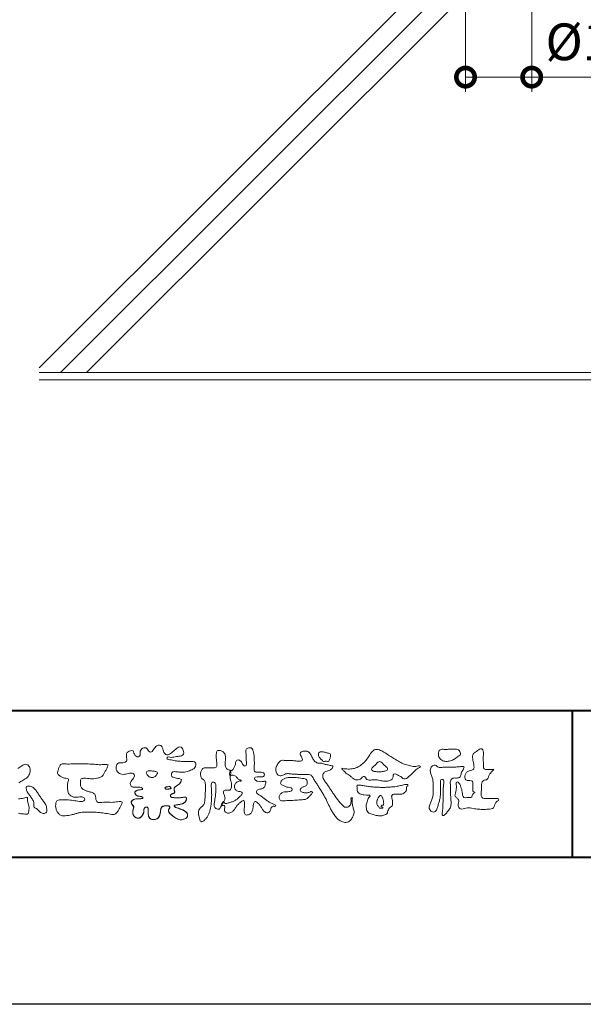
# Model space of a CAD drawing. Units: millimetres. Extents: x 0 to 1680, y 0 to 1188.
# Drawn here: x 232 to 385, y 0 to 268 of the extents above; entities that cross this region are included whole.
import ezdxf

# ---------------------------------------------------------------- set-up
doc = ezdxf.new("R2010")
doc.units = ezdxf.units.MM
for name, color, linetype, lineweight in [('AM_0', 7, 'Continuous', 18), ('AM_1', 14, 'Continuous', 40), ('AM_2', 40, 'Continuous', 9), ('AM_5', 3, 'Continuous', 9)]:
    doc.layers.add(name, color=color, linetype=linetype, lineweight=lineweight)
doc.layers.add('AM_VIEWS', color=1, linetype='Continuous', lineweight=25, plot=False)
doc.styles.add('ゴシック', font='txt')
doc.dimstyles.new('VF$0', dxfattribs={"dimtxt": 10, "dimasz": 10, "dimexe": 4, "dimexo": 4, "dimgap": 2.5, "dimtad": 3, "dimdsep": 46, "dimtxsty": 'ゴシック', "dimblk": 'DOTSMALL', "dimcen": 0, "dimclrd": 256, "dimclre": 256, "dimclrt": 2, "dimadec": 0, "dimazin": 2, "dimtp": 0.1, "dimtm": 0.1, "dimtfac": 0.71, "dimtmove": 0, "dimatfit": 3, "dimldrblk": 'OPEN30', "dimfxl": 1, "dimtfill": 1, "dimtfillclr": 256, "dimlwd": -1, "dimlwe": -1, "dimarcsym": 0})

# ---------------------------------------------------------------- blocks, each defined once
blk = doc.blocks.new('VFロゴ')
at = {"layer": 'AM_0'}
for points in [[(53.423, -4.707, 0.092728), (53.261, -4.64, -0.016603), (53.087, -4.611, 0.002844), (52.916, -4.568, -0.196582), (52.765, -4.488, -0.180813), (52.743, -4.317, -0.236572), (52.837, -4.176, -0.124772), (53.011, -4.167, 0.000461), (53.186, -4.187, 0.012311), (53.362, -4.202, 0.026894), (53.538, -4.204, 0.03998), (53.712, -4.182, 0.032309), (53.882, -4.134, 0.021334), (54.045, -4.069, 0.01661), (54.203, -3.992, 0.103708), (54.34, -3.884, 0.137148), (54.404, -3.722, 0.18349), (54.368, -3.554, 0.177726), (54.214, -3.479, 0.039559), (54.039, -3.464, 0.015593), (53.862, -3.469, -0.011496), (53.687, -3.474, -0.011791), (53.511, -3.472, -0.010881), (53.335, -3.461, -0.01034), (53.16, -3.442, -0.011057), (52.986, -3.417, -0.010402), (52.813, -3.383, 0.022921), (52.64, -3.354, -0.065687), (52.467, -3.325, -0.556149), (52.47, -3.179, -0.192387), (52.64, -3.181, 0.084652), (52.816, -3.188, 0.026187), (52.989, -3.153, -0.037499), (53.163, -3.126, 0.029256), (53.336, -3.103, 0.100052), (53.498, -3.036, 0.259151), (53.575, -2.886, 0.090315), (53.539, -2.714, 0.069105), (53.458, -2.558, 0.283357), (53.31, -2.481, 0.112674), (53.148, -2.548, 0.028725), (53.007, -2.654, 0.005709), (52.872, -2.767, -0.007804), (52.738, -2.881, -0.025237), (52.596, -2.985, -0.212028), (52.43, -3.023, -0.144339), (52.282, -2.931, -0.097357), (52.195, -2.78, -0.025446), (52.146, -2.611, 0.099386), (52.076, -2.45, 0.190736), (51.927, -2.367, 0.162159), (51.757, -2.401, 0.087083), (51.622, -2.512, 0.046503), (51.52, -2.655, -0.057005), (51.417, -2.798, -0.387598), (51.257, -2.812, -0.130311), (51.135, -2.688, 0.180797), (51.028, -2.554, 0.156949), (50.856, -2.542, 0.136578), (50.702, -2.623, 0.162761), (50.618, -2.775, 0.037835), (50.621, -2.95, -0.198012), (50.561, -3.111, -0.323533), (50.405, -3.164, -0.09938), (50.269, -3.054, -0.107062), (50.186, -2.9, 0.119839), (50.133, -2.737, 0.11859), (49.959, -2.742, 0.093519), (49.796, -2.808, 0.176201), (49.69, -2.944, 0.094502), (49.674, -3.118, 0.036614), (49.702, -3.292, -0.276188), (49.673, -3.457, -0.138036), (49.52, -3.54, -0.068455), (49.345, -3.553, 0.105466), (49.171, -3.575, 0.131064), (49.035, -3.683, 0.135952), (48.97, -3.845, 0.105784), (48.989, -4.019, 0.086762), (49.07, -4.174, 0.106175), (49.203, -4.289, 0.091459), (49.369, -4.341, 0.056625), (49.545, -4.343, 0.033631), (49.718, -4.314, -0.002812), (49.89, -4.271, -0.10033), (50.065, -4.261, -0.218048), (50.204, -4.36, -0.267703), (50.199, -4.528, -0.046505), (50.104, -4.677, 0.021089), (50.001, -4.819, 0.101152), (49.934, -4.981, 0.233749), (49.991, -5.141, 0.17231), (50.146, -5.216, 0.050172), (50.322, -5.219, -0.013879), (50.498, -5.21, -0.098162), (50.671, -5.236, -0.166391), (50.792, -5.359)], [(56.742, -4.083, 0.037474), (56.696, -4.297, 0.401635), (56.74, -4.468, -0.293456), (56.939, -4.405, -0.120874), (57.132, -4.505, -0.038372), (57.279, -4.666, 0.14809), (57.483, -4.735, -0.920072), (57.384, -4.8, 0.080888), (57.182, -4.882, 0.137603), (57.048, -5.051, 0.176514), (57.029, -5.264, 0.160451), (57.152, -5.44, 0.129297), (57.352, -5.522, -0.100692), (57.561, -5.571, -0.239116), (57.484, -5.761, -0.030294), (57.333, -5.92, -0.032187), (57.166, -6.061, -0.051815), (56.978, -6.171, -0.031186), (56.773, -6.246, -0.00611), (56.563, -6.307, -0.206905), (56.352, -6.306, 0.928726), (56.235, -6.231, 0.067289), (56.131, -6.422, 0.769484), (56.265, -6.444, -0.51298), (56.36, -6.606, 0.091924), (56.354, -6.823, 0.240439), (56.504, -6.972, 0.148806), (56.719, -6.973, 0.121193), (56.909, -6.867, 0.055068), (57.049, -6.7, -0.001798), (57.173, -6.52, -0.037825), (57.312, -6.351, -0.044854), (57.477, -6.209, -0.193755), (57.673, -6.131, -0.156134), (57.708, -6.34, -0.034839), (57.701, -6.558, 0.02162), (57.685, -6.776, 0.073962), (57.709, -6.993, 0.381071), (57.864, -7.12, 0.135491), (58.069, -7.051, 0.129122), (58.215, -6.891, 0.083356), (58.281, -6.683, 0.007099), (58.304, -6.465, -0.088426), (58.365, -6.256, -0.712367), (58.536, -6.236, -0.038938), (58.695, -6.387, -0.040107), (58.826, -6.561, -0.010914), (58.938, -6.748, 0.117109), (59.084, -6.908, 0.187202), (59.292, -6.957, 0.293834), (59.452, -6.825, -0.021675), (59.531, -6.622, -0.403331), (59.705, -6.523, 0.726374), (59.832, -6.447, -0.014866), (59.629, -6.363, -0.024715), (59.434, -6.263, -0.023325), (59.25, -6.144, -0.010702), (59.075, -6.013, 0.00938), (58.901, -5.881, 0.016139), (58.719, -5.76, -0.077244), (58.548, -5.625, -0.314067), (58.572, -5.422, -0.132904), (58.774, -5.35, 0.088722), (58.981, -5.28, 0.23638), (59.106, -5.11, -0.05021), (59.168, -4.9, 0.762038), (59.028, -4.832, -0.044551), (58.809, -4.848, -0.059417), (58.595, -4.816, -0.20386), (58.415, -4.702, -0.658521), (58.464, -4.534, -0.037257), (58.682, -4.519, -0.030418), (58.901, -4.509, 0.472324), (59.056, -4.393, 0.426825), (58.958, -4.222, 0.051123), (58.741, -4.205, -0.001514), (58.522, -4.21, -0.327616), (58.369, -4.075, -0.095883), (58.368, -3.857, 0.018441), (58.378, -3.639, 0.008621), (58.376, -3.42, 0.009481), (58.368, -3.203, 0.022234), (58.346, -2.985, 0.033889), (58.299, -2.773, 0.126882), (58.205, -2.578, 0.211291), (57.996, -2.543, 0.207726), (57.816, -2.656, 0.171836), (57.798, -2.87, -0.040282), (57.827, -3.086, -0.011665), (57.83, -3.305, 0.015617), (57.837, -3.523, -0.079914), (57.829, -3.741, -0.493587), (57.646, -3.73, -0.121791), (57.522, -3.551, 0.175659), (57.379, -3.392, 0.284126), (57.172, -3.407, 0.21135), (57.104, -3.607, -0.065181), (57.036, -3.814, -0.028479), (56.935, -4.007, -0.360137), (56.747, -4.084)], [(74.677, -3.992, -0.06478), (74.553, -4.137, 0.06221), (74.429, -4.281, 0.034484), (74.336, -4.447, -0.00303), (74.253, -4.619, -0.321468), (74.11, -4.728, 0.164197), (73.932, -4.784, 0.130443), (73.852, -4.955, 0.049694), (73.829, -5.145, -0.003133), (73.825, -5.336, -0.001025), (73.816, -5.527, 0.0156), (73.812, -5.717, 0.120913), (73.843, -5.903, 0.193211), (74.01, -5.985, 0.023345), (74.2, -5.993, 0.003461), (74.391, -5.994, 0.002713), (74.581, -5.993, 0.001291), (74.771, -5.991, -0.051822), (74.962, -6.001, -0.699158), (74.939, -6.14, 0.015956), (74.804, -6.275, 0.128892), (74.719, -6.443, -0.094373), (74.65, -6.62, -0.178211), (74.482, -6.7, -0.018301), (74.292, -6.721, -0.012547), (74.101, -6.732, -0.009952), (73.91, -6.734, -0.011504), (73.719, -6.728, -0.013594), (73.53, -6.712, -0.015596), (73.341, -6.685), (73.153, -6.651, 0.030185), (72.964, -6.628, 0.067696), (72.774, -6.641, 0.001796), (72.59, -6.694, -0.144235), (72.402, -6.692, -0.19655), (72.271, -6.56, -0.149552), (72.247, -6.373, 0.007615), (72.285, -6.186, 0.26394), (72.216, -6.017, -0.013958), (72.076, -5.887, -0.287197), (72.03, -5.711, 0.006403), (72.078, -5.526, 0.026377), (72.113, -5.338, 0.041492), (72.123, -5.148, -0.01255), (72.107, -4.958, -0.608847), (72.234, -4.872, -0.096312), (72.346, -5.025, -0.032319), (72.426, -5.2, -0.037445), (72.48, -5.383, -0.014902), (72.512, -5.571, 0.01536), (72.546, -5.758, 0.219747), (72.636, -5.919, 0.124452), (72.823, -5.931, -0.038199), (73.013, -5.922, 0.373458), (73.175, -5.872, -0.201335), (73.234, -5.696, -0.028223), (73.388, -5.583, -0.010905), (73.244, -5.492, -0.082913), (73.239, -5.303, 0.012324), (73.235, -5.112, -0.046066), (73.245, -4.922, 0.419631), (73.14, -4.787, 0.076318), (72.95, -4.77, -0.183537), (72.769, -4.727, -0.169709), (72.692, -4.557, -0.129485), (72.713, -4.37, -0.08775), (72.828, -4.218, -0.113259), (72.984, -4.11, -0.025208), (73.169, -4.064, 0.287576), (73.309, -3.95, 0.104748), (73.318, -3.761, 0.022886), (73.284, -3.573, -0.006044), (73.244, -3.386, -0.038155), (73.22, -3.197, -0.105344), (73.248, -3.009, -0.137344), (73.369, -2.864, -0.016401), (73.527, -2.758, 0.01414), (73.681, -2.644, -0.224099), (73.861, -2.602, -0.24049), (73.951, -2.761, -0.056852), (73.961, -2.952, -0.008631), (73.944, -3.142, 0.034336), (73.942, -3.332, 0.006648), (73.956, -3.522, -0.016429), (73.965, -3.713, 0.025541), (73.967, -3.904, 0.328525), (74.107, -4.013, 0.044435), (74.297, -4.025, 0.015375), (74.489, -4.022, 0.051006), (74.676, -3.993)], [(42.281, -3.96, -0.018027), (42.421, -3.857, -0.013328), (42.566, -3.763, -0.034742), (42.718, -3.681, -0.216198), (42.885, -3.666, -0.12728), (43.028, -3.76, -0.105929), (43.114, -3.909, -0.095719), (43.134, -4.08, -0.056024), (43.102, -4.25, -0.035519), (43.042, -4.412, -0.123853), (42.941, -4.55, -0.023638), (42.796, -4.645, 0.004108), (42.65, -4.739, 0.001791), (42.505, -4.834, -0.000599), (42.361, -4.93, -0.002958)], [(42.34, -6.008, 0.021096), (42.512, -6.001, 0.040333), (42.682, -5.973, 0.032947), (42.846, -5.918, -0.87768), (42.946, -5.995, 0.062469), (42.959, -6.167, 0.013882), (43.002, -6.334, -0.020514), (43.043, -6.503, -0.060761), (43.056, -6.674, -0.024331), (43.037, -6.846, -0.068569), (42.999, -7.015, -0.359531), (42.847, -7.061, 0.00274), (42.675, -7.046, -0.011162), (42.503, -7.027, -0.012429), (42.332, -7, -0.006278)], [(45.684, -3.652, -0.009959), (45.898, -3.641, -0.009176), (46.111, -3.639, 0.001755), (46.325, -3.64, 0.00123), (46.539, -3.64, -0.000416), (46.753, -3.639, -0.00302), (46.966, -3.64, -0.005621), (47.18, -3.644, -0.008201), (47.393, -3.654, -0.009358), (47.606, -3.672, 0.01353), (47.82, -3.689, 0.039409), (48.033, -3.683, -0.066827), (48.246, -3.68, -0.124044), (48.441, -3.698, -0.017983), (48.363, -3.894, -0.050137), (48.268, -4.084, 0.036403), (48.169, -4.274, -0.104129), (48.052, -4.451, -0.102915), (47.872, -4.563, -0.050189), (47.666, -4.615, -0.018249), (47.453, -4.643, -0.04363), (47.241, -4.642, -0.0057), (47.028, -4.619, 0.049896), (46.815, -4.613, 0.129217), (46.61, -4.662, 0.209589), (46.548, -4.86, 0.018979), (46.548, -5.074, 0.141768), (46.621, -5.272, 0.107377), (46.794, -5.394, 0.016483), (46.989, -5.483, 0.044393), (47.191, -5.548, -0.082006), (47.397, -5.599, -0.084835), (47.556, -5.74, -0.052227), (47.587, -5.951, 0.056142), (47.638, -6.157, 0.341368), (47.801, -6.272, 0.021091), (48.014, -6.255, -0.014407), (48.227, -6.24, -0.024366), (48.441, -6.242, 0.015329), (48.654, -6.253, 0.029261), (48.867, -6.237, -0.004719), (49.079, -6.213, -0.031886), (49.292, -6.196, -0.701198), (49.358, -6.349, -0.018499), (49.269, -6.544, -0.023443), (49.164, -6.729, 0.003185), (49.053, -6.912, -0.125652), (48.895, -7.053, -0.176235), (48.686, -7.071, -0.001654), (48.475, -7.036, 0.008138), (48.264, -7.003, 0.003509), (48.052, -6.976, -0.001801), (47.84, -6.95, 0.006426), (47.628, -6.923, 0.031553), (47.414, -6.913, 0.005609), (47.201, -6.925, -0.018036), (46.987, -6.925, 0.00883), (46.773, -6.92, 0.045896), (46.561, -6.94, 0.023005), (46.353, -6.99, -0.002867), (46.148, -7.049, -0.013364), (45.94, -7.098, -0.011358), (45.73, -7.138, -0.015379), (45.518, -7.167, -0.07572), (45.305, -7.16, -0.113909), (45.115, -7.067, -0.094214), (44.973, -6.91, -0.074632), (44.89, -6.713, -0.061196), (44.864, -6.502, -0.032656), (44.876, -6.289, -0.261704), (44.997, -6.123, -0.098992), (45.205, -6.084, -0.011807), (45.419, -6.074, -0.020143), (45.632, -6.078, -0.014959), (45.845, -6.097, -0.009293), (46.056, -6.127, -0.000462), (46.267, -6.161, 0.010512), (46.48, -6.191, 0.0937), (46.692, -6.188, 0.333698), (46.84, -6.055, 0.325829), (46.715, -5.9, 0.142409), (46.504, -5.887, -0.029892), (46.292, -5.912, -0.07137), (46.079, -5.895, -0.096298), (45.887, -5.806, -0.124347), (45.744, -5.65, -0.071728), (45.683, -5.446, -0.050108), (45.67, -5.232, -0.007069), (45.677, -5.018, -0.055306), (45.716, -4.809, 0.439359), (45.671, -4.626, 0.025355), (45.459, -4.597, -0.078536), (45.261, -4.52, -0.052424), (45.086, -4.396, -0.277176), (44.994, -4.215, -0.061721), (45.047, -4.007, -0.00663), (45.122, -3.808, -0.183827), (45.257, -3.648, -0.133783), (45.467, -3.629, -0.022812), (45.68, -3.651)], [(66.526, -4.144, -0.104384), (66.415, -4.097, -0.219924), (66.342, -4.006, -0.169384), (66.395, -3.898, -0.050394), (66.485, -3.817, 0.024195), (66.578, -3.739, 0.044392), (66.658, -3.648, -0.042181), (66.736, -3.556, -0.106448), (66.839, -3.493, -0.196828), (66.957, -3.498, -0.054223), (67.061, -3.561, -0.05437), (67.15, -3.644, 0.005145), (67.229, -3.736, 0.060156), (67.32, -3.815, -0.053818), (67.415, -3.89, -0.260525), (67.446, -4.003, -0.245264), (67.367, -4.089, -0.039667), (67.252, -4.126, -0.021493), (67.133, -4.151, -0.017809), (67.013, -4.167, -0.017247), (66.892, -4.174, -0.017273), (66.77, -4.172, -0.017745), (66.649, -4.163, -0.018675), (66.528, -4.144)], [(53.423, -4.707, -0.053885), (53.378, -4.861, -0.098396), (53.291, -4.994, -0.061163), (53.161, -5.087, 0.037633), (53.027, -5.174, 0.133103), (52.929, -5.299, 0.180236), (52.942, -5.456, -0.307453), (52.936, -5.606, -0.090931), (52.792, -5.673, 0.248386), (52.673, -5.773, 0.481408), (52.728, -5.903, 0.066033), (52.885, -5.934, 0.023026), (53.046, -5.942, 0.002731), (53.206, -5.941, 0.017806), (53.366, -5.936, 0.029145), (53.525, -5.914, -0.066684), (53.684, -5.896, -0.457412), (53.758, -6.016, -0.106332), (53.712, -6.169, -0.11902), (53.603, -6.285, -0.068728), (53.458, -6.354, -0.034084), (53.302, -6.392, -0.009851), (53.144, -6.416, 0.023883), (52.987, -6.446, 1.096015), (52.961, -6.546, 0.111652), (53.1, -6.625), (53.253, -6.675, -0.013629), (53.404, -6.729, -0.024043), (53.55, -6.794, -0.038244), (53.688, -6.876, -0.101658), (53.798, -6.991, -0.141346), (53.837, -7.145, -0.179436), (53.783, -7.292, -0.111063), (53.65, -7.378, -0.046497), (53.496, -7.425, -0.069995), (53.336, -7.436, -0.081901), (53.182, -7.397, -0.040612), (53.041, -7.321, -0.017091), (52.909, -7.231, -0.00235), (52.78, -7.135, -0.032388), (52.656, -7.034, -0.108503), (52.565, -6.904, -0.154731), (52.553, -6.746, -0.038599), (52.634, -6.611, 0.353048), (52.541, -6.496, 0.078412), (52.382, -6.481, 0.05367), (52.224, -6.505, 0.155796), (52.084, -6.577, 0.122843), (52.017, -6.721, 0.026173), (51.992, -6.879, -0.020779), (51.967, -7.038, -0.054034), (51.919, -7.191, -0.104294), (51.827, -7.322, -0.099861), (51.689, -7.401, -0.079722), (51.532, -7.428, -0.085525), (51.374, -7.404, -0.150618), (51.243, -7.313, -0.109602), (51.18, -7.168, -0.042126), (51.16, -7.009, -0.011495), (51.157, -6.85, 0.015891), (51.154, -6.689, 0.423844), (51.065, -6.576, 0.212625), (50.918, -6.63, 0.229111), (50.869, -6.776, -0.071125), (50.853, -6.935, -0.065861), (50.793, -7.084, -0.052042), (50.7, -7.215, -0.102961), (50.574, -7.314, -0.177657), (50.418, -7.325, -0.095307), (50.273, -7.256, -0.094436), (50.164, -7.14, -0.104462), (50.108, -6.991, -0.087202), (50.113, -6.832, -0.033611), (50.162, -6.679, 0.230309), (50.152, -6.523, 0.03262), (50.061, -6.391, -0.191912), (50.007, -6.244, -0.165971), (50.095, -6.113, -0.108345), (50.234, -6.036, -0.068439), (50.393, -6.02, 0.013262), (50.553, -6.017, 0.036977), (50.712, -5.998, 0.746877), (50.786, -5.91, 0.129828), (50.639, -5.85, -0.054442), (50.482, -5.828, -0.093523), (50.338, -5.759, -0.193905), (50.258, -5.624, -0.330005), (50.317, -5.485, -0.068847), (50.466, -5.425, -0.028577), (50.623, -5.393, 0.005888), (50.782, -5.369)], [(53.391, -4.827, -0.084205), (53.316, -4.967, -0.08683), (53.193, -5.067, 0.016723), (53.058, -5.151, 0.099914), (52.946, -5.262, 0.235696), (52.93, -5.415, -0.111852), (52.96, -5.57, -0.208324), (52.834, -5.658, 0.139575), (52.696, -5.732, 0.36066), (52.688, -5.878, 0.139194), (52.836, -5.928, 0.025101), (52.995, -5.941, 0.010539), (53.154, -5.941, 0.009394), (53.313, -5.939, 0.027505), (53.471, -5.923, -0.008167), (53.628, -5.896, -0.447497), (53.755, -5.96, -0.126531), (53.736, -6.117, -0.123062), (53.649, -6.249, -0.085569), (53.515, -6.332, -0.044648), (53.363, -6.379, -0.019519), (53.206, -6.407, 0.013734), (53.05, -6.432, 0.263152), (52.921, -6.496, 0.142606), (53.039, -6.6, 0.033899), (53.188, -6.654, -0.008763), (53.339, -6.704, -0.01941), (53.487, -6.763, -0.029224), (53.628, -6.836, -0.067219), (53.754, -6.933, -0.139009), (53.83, -7.07, -0.141625), (53.822, -7.227, -0.175984), (53.719, -7.344, -0.058612), (53.572, -7.406, -0.056497), (53.416, -7.436, -0.082206), (53.259, -7.423, -0.060518), (53.112, -7.363, -0.025522), (52.977, -7.279, -0.010109), (52.849, -7.186, -0.003058), (52.721, -7.09, -0.064981), (52.608, -6.979, -0.133229), (52.547, -6.834, -0.208378), (52.585, -6.683, 0.472806), (52.615, -6.546, 0.216788), (52.475, -6.483, 0.055424), (52.316, -6.487, 0.053128), (52.162, -6.524, 0.197993), (52.049, -6.63, 0.072285), (52.005, -6.783, 0.005308), (51.984, -6.94, -0.031634), (51.953, -7.097, -0.070872), (51.891, -7.243, -0.114281), (51.781, -7.356, -0.08883), (51.635, -7.416, -0.078502), (51.477, -7.426, -0.097454), (51.324, -7.382, -0.155587), (51.215, -7.27, -0.082301), (51.17, -7.119, -0.029953), (51.159, -6.96, -0.005191), (51.157, -6.801, 0.05896), (51.146, -6.642, 0.434364), (51.019, -6.578, 0.214467), (50.89, -6.665, 0.123716), (50.869, -6.821, -0.073732), (50.841, -6.977, -0.060472), (50.772, -7.119, -0.056403), (50.673, -7.243, -0.126474), (50.538, -7.326, -0.153176), (50.382, -7.314, -0.091545), (50.246, -7.234, -0.096493), (50.147, -7.11, -0.101116), (50.105, -6.958, -0.083519), (50.12, -6.8, 0.007582), (50.17, -6.649, 0.222233), (50.137, -6.498, 0.003817), (50.045, -6.368, -0.253911), (50.014, -6.219, -0.133698), (50.115, -6.097, -0.112357), (50.257, -6.031, -0.052348), (50.416, -6.019, 0.018578), (50.574, -6.016, 0.041569), (50.732, -5.993, 1.06689), (50.77, -5.899, 0.128394), (50.621, -5.848, -0.066022), (50.464, -5.822, -0.101372), (50.325, -5.749, -0.190593), (50.257, -5.608, -0.327545), (50.329, -5.478, -0.059711), (50.478, -5.422, -0.025863), (50.635, -5.392, 0.007133), (50.792, -5.367)], [(53.391, -4.827, -0.082649), (53.317, -4.966, -0.087811), (53.197, -5.065, 0.013457), (53.064, -5.147, 0.093462), (52.951, -5.255, 0.235432), (52.927, -5.405, -0.070979), (52.962, -5.557, -0.263195), (52.847, -5.654, 0.099939), (52.706, -5.72, 0.310537), (52.676, -5.863, 0.188684), (52.814, -5.925, 0.025887), (52.971, -5.94, 0.014115), (53.128, -5.942, 0.004787), (53.285, -5.94, 0.025394), (53.441, -5.928, 0.012484), (53.596, -5.901, -0.263608), (53.742, -5.926, -0.181464), (53.748, -6.079, -0.114734), (53.678, -6.218, -0.099479), (53.555, -6.314, -0.053361), (53.408, -6.368, -0.025772), (53.254, -6.4, 0.000664), (53.1, -6.423, 0.035686), (52.946, -6.458, 0.551222), (52.992, -6.572, 0.084386), (53.135, -6.637, -0.004481), (53.284, -6.685, -0.015408), (53.432, -6.74, -0.025093), (53.573, -6.805, -0.043649), (53.706, -6.89, -0.110251), (53.808, -7.008, -0.135891), (53.836, -7.161, -0.183816), (53.774, -7.302, -0.099647), (53.64, -7.382, -0.046056), (53.49, -7.427, -0.069258), (53.333, -7.436, -0.07993), (53.182, -7.397, -0.040198), (53.044, -7.323, -0.0172), (52.915, -7.235, -0.003114), (52.789, -7.142, -0.026457), (52.667, -7.044, -0.098524), (52.572, -6.92, -0.144202), (52.548, -6.767, -0.168244), (52.627, -6.634, 0.393973), (52.567, -6.506, 0.105474), (52.413, -6.48, 0.054759), (52.258, -6.497, 0.100237), (52.112, -6.552, 0.156679), (52.029, -6.681, 0.042868), (51.998, -6.835, -0.009704), (51.976, -6.99, -0.040933), (51.938, -7.143, -0.085045), (51.865, -7.281, -0.109924), (51.743, -7.378, -0.08215), (51.594, -7.423, -0.077889), (51.439, -7.42, -0.110828), (51.294, -7.363, -0.143936), (51.201, -7.24, -0.066601), (51.166, -7.088, -0.023691), (51.158, -6.931, -0.001848), (51.157, -6.774, 0.102807), (51.137, -6.619, 0.3541), (50.997, -6.583, 0.219722), (50.882, -6.683, 0.071978), (50.868, -6.839, -0.072294), (50.835, -6.992, -0.058044), (50.764, -7.131, -0.058428), (50.664, -7.251, -0.131788), (50.529, -7.329, -0.144958), (50.375, -7.312, -0.090069), (50.242, -7.231, -0.095456), (50.145, -7.108, -0.09954), (50.105, -6.957, -0.082392), (50.12, -6.802, 0.003471), (50.169, -6.652, 0.224137), (50.141, -6.503, 0.010561), (50.049, -6.375, -0.230205), (50.011, -6.228, -0.143195), (50.105, -6.105, -0.108089), (50.243, -6.034, -0.062343), (50.398, -6.02, 0.013955), (50.554, -6.017, 0.036078), (50.71, -5.998, 0.666803), (50.79, -5.914, 0.128088), (50.648, -5.851, -0.043938), (50.493, -5.83, -0.086565), (50.35, -5.768, -0.190484), (50.262, -5.642, -0.300151), (50.299, -5.499, -0.091419), (50.44, -5.433, -0.033609), (50.593, -5.398)], [(67.163, -6.452, 0.028805), (67.174, -6.364, 0.033594), (67.174, -6.275, 0.02759), (67.162, -6.187, 0.013746), (67.144, -6.1, 0.014754), (67.121, -6.015, 0.018348), (67.092, -5.932, 0.031162), (67.056, -5.851, 0.193827), (66.989, -5.795, 0.297734), (66.906, -5.81, 0.051066), (66.854, -5.881, 0.008737), (66.806, -5.955, 0.027353), (66.763, -6.033, 0.039222), (66.731, -6.115, 0.038554), (66.713, -6.202, 0.037006), (66.708, -6.29, 0.050817), (66.717, -6.378, 0.102932), (66.752, -6.459, 0.053765), (66.816, -6.519, -0.164324), (66.86, -6.596, 0.437573), (66.921, -6.646, -0.048624), (67.009, -6.647, 0.142539), (67.096, -6.651, 0.522907), (67.115, -6.58, 0.010024), (67.032, -6.551, -0.508314), (66.999, -6.482, -0.25761), (67.073, -6.44, -0.098128), (67.16, -6.451)]]:
    blk.add_lwpolyline(points, format="xyb", dxfattribs=at)
for points in [[(64.32, -3.928, 0.024901), (64.494, -3.963, 0.02366), (64.67, -3.981, 0.022754), (64.848, -3.984, 0.022214), (65.025, -3.97, 0.029308), (65.201, -3.939, 0.057858), (65.366, -3.877, 0.026382), (65.52, -3.788, 0.017078), (65.667, -3.687, 0.028223), (65.804, -3.574, 0.026693), (65.927, -3.446, 0.021991), (66.037, -3.307, 0.012479), (66.137, -3.159, -0.005313), (66.235, -3.01, -0.023442), (66.341, -2.868, -0.041244), (66.465, -2.74, -0.134668), (66.62, -2.658, -0.098486), (66.797, -2.659, -0.061963), (66.964, -2.716, -0.024419), (67.12, -2.801, -0.002126), (67.272, -2.893, -0.001793), (67.424, -2.986, -0.001467), (67.575, -3.08, -0.001122), (67.726, -3.175, -0.000766), (67.875, -3.27, -0.000406), (68.025, -3.365, 0.005504), (68.176, -3.46, 0.015891), (68.331, -3.549, 0.026514), (68.493, -3.623, 0.020553), (68.66, -3.681, 0.007652), (68.831, -3.729, 0.002575), (69.003, -3.776, 0.031397), (69.177, -3.811, 0.059), (69.354, -3.813, 0.057075), (69.526, -3.77, -0.432758), (69.669, -3.83, -0.112622), (69.524, -3.928, 0.06406), (69.375, -4.025, 0.0339), (69.253, -4.155, -0.034603), (69.125, -4.277, 0.002201), (68.989, -4.392, 0.03168), (68.861, -4.516, -0.107429), (68.726, -4.63, -0.127784), (68.553, -4.664, -0.194108), (68.409, -4.568, 0.142383), (68.268, -4.462, -0.07372), (68.11, -4.382, 0.131676), (67.949, -4.31, 0.368852), (67.823, -4.411, -0.004808), (67.794, -4.587, -0.233278), (67.684, -4.72, -0.033458), (67.52, -4.79, -0.068619), (67.345, -4.82, -0.040903), (67.168, -4.811, -0.018736), (66.992, -4.781, 0.000558), (66.818, -4.744, 0.023925), (66.642, -4.716, 0.0477), (66.465, -4.714, 0.001808), (66.287, -4.735, -0.079995), (66.11, -4.728, -0.236338), (65.968, -4.631, 0.469747), (65.878, -4.508, 0.42488), (65.722, -4.541, -0.144013), (65.606, -4.672, -0.034407), (65.435, -4.716, -0.112885), (65.258, -4.717, -0.113534), (65.103, -4.633, -0.006567), (64.97, -4.514, 0.045696), (64.824, -4.412, -0.032894), (64.676, -4.314, -0.026955), (64.545, -4.195, 0.011529), (64.416, -4.071, -0.155319)], [(71.52, -2.648, -0.01078), (71.669, -2.638, -0.009052), (71.82, -2.635, -0.007678), (71.969, -2.636, -0.013646), (72.118, -2.643, -0.070856), (72.265, -2.668, -0.198717), (72.347, -2.788, -0.034477), (72.401, -2.927, -0.416427), (72.348, -3.051, 0.04735), (72.224, -3.135, -0.016876), (72.107, -3.227, -0.024602), (71.982, -3.308, -0.028306), (71.849, -3.375, -0.0329), (71.709, -3.426, -0.037763), (71.562, -3.456, -0.044076), (71.413, -3.463, -0.051763), (71.266, -3.441, -0.069508), (71.128, -3.385, -0.076714), (71.014, -3.29, -0.075786), (70.932, -3.166, -0.095318), (70.896, -3.022, -0.055803), (70.908, -2.874, -0.109271), (70.953, -2.733, -0.140194), (71.078, -2.655, -0.119549), (71.224, -2.639, 0.029832), (71.373, -2.652, 0.016114)], [(56.132, -6.488, -0.107959), (56.022, -6.675, -0.315483), (55.819, -6.706, -0.179391), (55.657, -6.567, -0.157253), (55.652, -6.351, 0.00242), (55.686, -6.136, 0.006186), (55.716, -5.92, 0.010456), (55.74, -5.702, 0.015456), (55.752, -5.484, 0.006773), (55.752, -5.266, 0.018054), (55.748, -5.047, 0.354458), (55.626, -4.886, 0.471528), (55.455, -4.972, 0.076331), (55.45, -5.189, -0.006225), (55.466, -5.408, -0.009201), (55.475, -5.627, -0.011517), (55.474, -5.845, -0.011395), (55.464, -6.063, -0.008518), (55.445, -6.28, -0.010168), (55.418, -6.497, -0.014745), (55.38, -6.712, -0.025008), (55.326, -6.924, -0.037971), (55.245, -7.127, -0.05195), (55.13, -7.312, -0.053514), (54.978, -7.468, -0.156405), (54.791, -7.569, -0.324251), (54.669, -7.404, 0.004869), (54.611, -7.194, -0.055507), (54.573, -6.979, -0.114415), (54.611, -6.766, -0.112584), (54.745, -6.596, 0.034521), (54.905, -6.448, 0.132686), (54.993, -6.251, 0.033406), (55.016, -6.034, 0.000556), (55.029, -5.816, 0.002913), (55.04, -5.598, 0.00548), (55.048, -5.379, 0.007924), (55.05, -5.161, 0.027726), (55.039, -4.943, 0.198035), (54.958, -4.747, -0.071314), (54.794, -4.604, -0.126616), (54.718, -4.402, -0.098268), (54.736, -4.186, -0.111607), (54.837, -3.994, -0.20526), (55.026, -3.897, -0.038936), (55.244, -3.91, 0.025257), (55.462, -3.911, 0.032026), (55.679, -3.9, 0.417349), (55.825, -3.767, 0.006062), (55.816, -3.548, 0.021075), (55.804, -3.329, -0.012016), (55.782, -3.112, -0.061472), (55.794, -2.895, -0.27323), (55.902, -2.719, -0.133388), (56.116, -2.743, -0.12091), (56.302, -2.856, -0.13208), (56.401, -3.047, -0.073229), (56.418, -3.265, -0.018934), (56.393, -3.481, 0.06637), (56.387, -3.699, 0.106603), (56.459, -3.904, 0.152883), (56.62, -4.045, -0.331878), (56.786, -4.157, -0.069542), (56.75, -4.371, 0.108496), (56.733, -4.587, 0.034756), (56.782, -4.8, -0.037287), (56.829, -5.013, -0.102064), (56.813, -5.229, -0.139102), (56.713, -5.419, -0.142486), (56.5, -5.416, 0.242982), (56.301, -5.48, 0.200797), (56.303, -5.691, -0.009678), (56.377, -5.897, -0.180787), (56.344, -6.108, -0.00875), (56.245, -6.303, -0.03526)], [(64.332, -6.397, 0.155717), (64.521, -6.574, 0.221474), (64.775, -6.554, 0.212226), (64.932, -6.352, 0.075118), (64.958, -6.091, -0.820474), (65.047, -5.945, -0.003528), (65.025, -6.2, 0.010212), (65.061, -6.461, 0.029475), (65.131, -6.715, -0.110653), (65.159, -6.975, -0.083299), (65.079, -7.225, -0.059661), (64.937, -7.446, -0.137902), (64.725, -7.598, -0.129612), (64.465, -7.604, -0.079161), (64.22, -7.508, -0.063651), (64.013, -7.346, -0.037252), (63.843, -7.145, -0.024236), (63.697, -6.926, -0.015945), (63.569, -6.696, -0.007771), (63.452, -6.46), (63.339, -6.222, 0.007808), (63.222, -5.986, 0.010972), (63.095, -5.754, 0.007473), (62.96, -5.528, 0.003998), (62.82, -5.305, 0.000489), (62.678, -5.083, -0.003138), (62.537, -4.859, -0.006761), (62.4, -4.634, 0.040013), (62.261, -4.413, 0.103073), (62.006, -4.359, 0.018962), (61.742, -4.35, -0.001266), (61.479, -4.351, -0.011386), (61.215, -4.343, -0.00806), (60.952, -4.325, -0.001527), (60.69, -4.301, 0.152699), (60.434, -4.347, -0.085318), (60.19, -4.442, -0.25666), (59.953, -4.353, -0.136269), (59.844, -4.116, -0.125605), (59.864, -3.857, -0.071081), (59.985, -3.624, -0.084519), (60.16, -3.428, -0.253842), (60.413, -3.4, 0.065293), (60.675, -3.408, -0.039815), (60.938, -3.409, -0.004202), (61.199, -3.435, 0.034436), (61.462, -3.444, 0.455425), (61.66, -3.339, 0.084824), (61.552, -3.1, -0.278959), (61.523, -2.852, -0.137981), (61.768, -2.773, -0.179639), (62.024, -2.8, -0.107362), (62.201, -2.992, -0.016327), (62.328, -3.223, 0.061566), (62.476, -3.44, 0.157152), (62.695, -3.578, 0.022123), (62.958, -3.589, -0.047623), (63.202, -3.681, -0.079818), (63.461, -3.723, 0.017337), (63.718, -3.77, -0.259431), (63.614, -3.995, -0.118626), (63.377, -4.106, 0.120046), (63.138, -4.21, 0.177631), (63.028, -4.443, 0.151702), (63.094, -4.693, 0.030846), (63.244, -4.911, -0.008587), (63.397, -5.126, -0.004815), (63.544, -5.345, -0.000233), (63.689, -5.565, 0.004974), (63.836, -5.784, 0.010448), (63.989, -5.998, 0.01572), (64.153, -6.204, 0.02)], [(62.738, -3.08, -0.061834), (62.74, -2.974, -0.105266), (62.775, -2.875, -0.202312), (62.859, -2.817, -0.072274), (62.964, -2.81, -0.027808), (63.07, -2.821, -0.024137), (63.173, -2.844, -0.015719), (63.275, -2.875, 0.026439), (63.376, -2.904, -0.005101), (63.48, -2.924, -0.32301), (63.556, -2.988, -0.051734), (63.555, -3.093, -0.030323), (63.546, -3.199, -0.052494), (63.516, -3.3, -0.028613), (63.47, -3.395, -0.234351), (63.401, -3.468, -0.076069), (63.296, -3.457, 0.087264), (63.19, -3.455, -0.090017), (63.086, -3.469, -0.10993), (63.006, -3.402, 0.013397), (62.927, -3.332, -0.040322), (62.854, -3.257, -0.029242), (62.792, -3.172, -0.020541)], [(72.403, -3.819, -0.267395), (72.645, -3.852, -0.107798), (72.54, -4.09, 0.092212), (72.437, -4.331, -0.259921), (72.324, -4.557, -0.144845), (72.068, -4.598, 0.144841), (71.812, -4.644, 0.227637), (71.703, -4.874, 0.018966), (71.722, -5.137, -0.015751), (71.731, -5.401, -0.000948), (71.73, -5.665, 0.01409), (71.736, -5.929, 0.002132), (71.757, -6.19, -0.049483), (71.752, -6.453, -0.122052), (71.66, -6.697, -0.008145), (71.501, -6.908, -0.109916), (71.319, -7.094, -0.94409), (71.149, -7.034, -0.000613), (71.183, -6.773, 0.018263), (71.202, -6.51, -0.001794), (71.211, -6.247, -0.000241), (71.222, -5.984, 0.006431), (71.231, -5.721, 0.010377), (71.229, -5.457, -0.023141), (71.235, -5.194, -0.006785), (71.263, -4.932, 0.29506), (71.193, -4.696, 0.669393), (71.038, -4.84, 0.010192), (71.036, -5.104, 0.001587), (71.04, -5.368, -0.012094), (71.039, -5.631, -0.027897), (71.017, -5.893, -0.026559), (70.964, -6.151, -0.010035), (70.892, -6.404, 0.001524), (70.817, -6.656, -0.166019), (70.687, -6.88, -0.294992), (70.437, -6.883, -0.18356), (70.279, -6.68, -0.166816), (70.308, -6.423, -0.006989), (70.409, -6.179, 0.029441), (70.495, -5.93, 0.050174), (70.54, -5.67, 0.027563), (70.542, -5.407, -0.007083), (70.532, -5.144, 0.005255), (70.531, -4.88, 0.056927), (70.498, -4.62, 0.025018), (70.408, -4.372, -0.075128), (70.345, -4.118, -0.171397), (70.408, -3.867, -0.181501), (70.618, -3.718, -0.248801), (70.835, -3.842, 0.167931), (71.09, -3.881, -0.014941), (71.353, -3.858, -0.01228), (71.616, -3.852, -0.000363), (71.88, -3.852, 0.013427), (72.143, -3.846, 0.025962)], [(51.247, -4.102, -0.010517), (51.345, -4.109, -0.007329), (51.443, -4.12, -0.00448), (51.54, -4.133, -0.019448), (51.636, -4.149, -0.05597), (51.729, -4.178, -0.279044), (51.786, -4.251, -0.193347), (51.757, -4.342), (51.699, -4.421, -0.047646), (51.635, -4.494, -0.08097), (51.553, -4.547, -0.098605), (51.459, -4.568, -0.05714), (51.362, -4.559, -0.057667), (51.269, -4.529, -0.059252), (51.187, -4.478, -0.046012), (51.116, -4.41, -0.044552), (51.058, -4.331, -0.097977), (51.025, -4.24, -0.285058), (51.064, -4.157, -0.094529), (51.152, -4.116, -0.058438)], [(60.811, -4.556, -0.024396), (61.018, -4.553, -0.017178), (61.224, -4.568, -0.008943), (61.429, -4.593, -0.001095), (61.634, -4.623, -0.008959), (61.839, -4.654, -0.302372), (61.963, -4.803, -0.117944), (61.966, -5.009, -0.274951), (61.837, -5.159, 0.030387), (61.642, -5.227, 0.176677), (61.503, -5.376, 0.463792), (61.589, -5.538, 0.074267), (61.786, -5.601, 0.081735), (61.992, -5.603, 0.026334), (62.191, -5.548, -0.455014), (62.346, -5.565, -0.039801), (62.227, -5.735, -0.035407), (62.082, -5.884, -0.021566), (61.928, -6.021, -0.149711), (61.73, -6.068, 0.001227), (61.524, -6.084, -0.000809), (61.317, -6.1, -0.002947), (61.11, -6.115, -0.005219), (60.903, -6.127, -0.00362), (60.696, -6.134, 0.004685), (60.489, -6.141), (60.283, -6.153, -0.308672), (60.113, -6.057, -0.153089), (60.073, -5.857, -0.172326), (60.164, -5.675, -0.111828), (60.339, -5.567, -0.073092), (60.541, -5.535, 0.02148), (60.748, -5.52, 0.152427), (60.939, -5.449, 0.465226), (60.889, -5.276, 0.079389), (60.688, -5.231, -0.110417), (60.492, -5.167, 0.056994), (60.304, -5.083, -0.325487), (60.164, -4.949, -0.170804), (60.238, -4.76, -0.115665), (60.408, -4.645, -0.048277), (60.604, -4.578, -0.062666)], [(43.784, -5.832, -0.003427), (43.86, -5.936, -0.002747), (43.935, -6.041, -0.002085), (44.009, -6.146, -0.001431), (44.082, -6.252, -0.007407), (44.153, -6.359, -0.035777), (44.217, -6.471, -0.099849), (44.248, -6.595, 0.017606), (44.258, -6.724, -0.070847), (44.257, -6.852, -0.185668), (44.19, -6.958, -0.102364), (44.077, -7.019, -0.146298), (43.955, -6.989, 0.004769), (43.837, -6.939, -0.117041), (43.739, -6.857, 0.02254), (43.657, -6.758, 0.056679), (43.558, -6.676, 0.038923), (43.445, -6.617, -0.290172), (43.383, -6.512, -0.015914), (43.381, -6.383, 0.040835), (43.371, -6.254, 0.078157), (43.331, -6.134, 0.032302), (43.264, -6.024, -0.005792), (43.191, -5.918, -0.006431), (43.124, -5.807, 0.047082), (43.048, -5.704, -0.041918), (42.966, -5.605, -0.051949), (42.909, -5.49, -0.035721), (42.871, -5.367, -0.068544), (42.859, -5.24, -0.372219), (42.941, -5.155, -0.082889), (43.069, -5.146, -0.064192), (43.193, -5.176, -0.044022), (43.31, -5.231, -0.056329), (43.413, -5.308, -0.043173), (43.496, -5.404, -0.013959), (43.569, -5.51, 0.004895), (43.641, -5.617, -0.002301), (43.714, -5.724, -0.010037)], [(52.344, -5.222, -0.030983), (52.413, -5.204, -0.006572), (52.484, -5.191), (52.556, -5.178, -0.084414), (52.629, -5.176, -0.224561), (52.685, -5.218, -0.011615), (52.725, -5.279, -0.475681), (52.677, -5.316, 0.011016), (52.606, -5.331, -0.006298), (52.535, -5.346, -0.027106), (52.464, -5.357, -0.063315), (52.39, -5.355, -0.138212), (52.325, -5.326, -0.190415), (52.292, -5.263, -0.381886)], [(68.016, -5.178, 0.001459), (68.163, -5.145, -0.001061), (68.31, -5.112, 0.000534), (68.457, -5.079, 0.002056), (68.603, -5.042, -0.131404), (68.752, -5.042, -0.703385), (68.809, -5.137, 0.293117), (68.725, -5.253, -0.058245), (68.727, -5.404, -0.12813), (68.652, -5.534, -0.050346), (68.537, -5.63, -0.117412), (68.403, -5.698, -0.038129), (68.253, -5.701, 0.006373), (68.102, -5.703, -0.016327), (67.952, -5.702, 0.105092), (67.802, -5.712, 0.30041), (67.715, -5.825, 0.074413), (67.734, -5.974, -0.026488), (67.767, -6.12, -0.02475), (67.775, -6.271, -0.018537), (67.78, -6.421, -0.307302), (67.699, -6.539, 0.085382), (67.582, -6.634, 0.064207), (67.498, -6.759, 0.045465), (67.444, -6.899, -0.084789), (67.393, -7.04, -0.119673), (67.262, -7.11, -0.027698), (67.118, -7.156, -0.06062), (66.969, -7.175, -0.036388), (66.819, -7.165, -0.019157), (66.67, -7.138, -0.017201), (66.524, -7.101, -0.011836), (66.381, -7.056, 0.003173), (66.238, -7.008, -0.128631), (66.109, -6.934, -0.094171), (66.037, -6.803, -0.046546), (65.997, -6.657, -0.04861), (65.986, -6.506, -0.049608), (66.004, -6.358, -0.024003), (66.045, -6.213, -0.000622), (66.092, -6.07, -0.065476), (66.155, -5.934, -0.032256), (66.255, -5.822, 0.490763), (66.149, -5.771, -0.024219), (65.999, -5.764), (65.849, -5.745, -0.028532), (65.7, -5.725, -0.062721), (65.559, -5.673, -0.089941), (65.436, -5.585, -0.139888), (65.371, -5.45, -0.051709), (65.367, -5.3, -0.001807), (65.356, -5.149, -0.468312), (65.466, -5.078, -0.028676), (65.616, -5.093, -0.005413), (65.765, -5.116, 0.002619), (65.914, -5.14, 0.004361), (66.063, -5.162, 0.004279), (66.212, -5.181, 0.004395), (66.362, -5.197, 0.004752), (66.512, -5.21, 0.005133), (66.662, -5.221, 0.005171), (66.813, -5.228, 0.005201), (66.964, -5.233, 0.005191), (67.116, -5.234, 0.005131), (67.267, -5.232, 0.00505), (67.417, -5.227, 0.004948), (67.568, -5.219, 0.004827), (67.718, -5.208, 0.004688), (67.868, -5.195, 0.00448)]]:
    blk.add_lwpolyline(points, format="xyb", close=True, dxfattribs=at)
blk = doc.blocks.new('A1枠（1：4）DL用 New')
at = {"layer": 'AM_1'}
for p, q in [((-194.5, -128.5), (194.5, -128.5)), ((-114.5, -128.5), (-114.5, -138.5))]:
    blk.add_line(p, q, dxfattribs=at)
blk.add_lwpolyline([(-194.5, -138.5), (-194.5, 138.5), (194.5, 138.5), (194.5, -138.5)], close=True, dxfattribs=at)
at = {"layer": 'AM_VIEWS'}
blk.add_lwpolyline([(-210, -148.5), (-210, 148.5), (210, 148.5), (210, -148.5)], close=True, dxfattribs=at)
at = {"layer": 'AM_0'}
blk.add_blockref('VFロゴ', (-194.5, -128.5), dxfattribs=at)
blk = doc.blocks.new('_DotSmall')
at = {"color": 0, "linetype": 'ByBlock', "const_width": 0.5}
blk.add_lwpolyline([(-0.0625, 0, 1), (0.0625, 0, 1)], format="xyb", close=True, dxfattribs=at)
blk = doc.blocks.new('*D16')
at = {"layer": 'AM_5', "transparency": 16777216}
for p, q in [((352.97, 276.44), (352.97, 248.44)), ((370.97, 276.44), (370.97, 248.44)), ((352.97, 252.44), (370.97, 252.44)), ((370.97, 252.44), (448.31, 252.44))]:
    blk.add_line(p, q, dxfattribs=at)
at = {"layer": 'Defpoints', "color": 0, "transparency": 16777216}
for p in [(352.97, 280.44), (370.97, 280.44), (370.97, 252.44)]:
    blk.add_point(p, dxfattribs=at)
at = {"layer": 'AM_5', "transparency": 16777216, "xscale": 10, "yscale": 10, "zscale": 10, "rotation": 180}
blk.add_blockref('_DotSmall', (352.97, 252.44), dxfattribs=at)
at = {"layer": 'AM_5', "transparency": 16777216, "xscale": 10, "yscale": 10, "zscale": 10}
blk.add_blockref('_DotSmall', (370.97, 252.44), dxfattribs=at)
at = {"layer": 'AM_5', "color": 2, "transparency": 16777216, "insert": (414.64, 260.75), "char_height": 10, "attachment_point": 5, "style": 'ゴシック', "bg_fill": 3, "box_fill_scale": 1.1, "bg_fill_color": 256, "bg_fill_true_color": 13158600, "bg_fill_transparency": 0}
blk.add_mtext('%%c14（標準）', dxfattribs=at)
blk = doc.blocks.new('_Open30')
at = {"color": 0, "linetype": 'ByBlock', "lineweight": -2}
for p, q in [((-1, 0.268), (0, 0)), ((0, 0), (-1, -0.268)), ((0, 0), (-1, 0))]:
    blk.add_line(p, q, dxfattribs=at)

msp = doc.modelspace()

# ---------------------------------------------------------------- linework, layer by layer
at = {"layer": 'AM_2'}
for p, q in [((237, 172), (487, 172)), ((237, 170), (487, 170))]:
    msp.add_line(p, q, dxfattribs=at)

# ---------------------------------------------------------------- block references
at = {"layer": 'AM_0', "xscale": 4, "yscale": 4, "zscale": 4}
msp.add_blockref('A1枠（1：4）DL用 New', (840, 594), dxfattribs=at)

# ---------------------------------------------------------------- next in the draw order: dimensions: what is measured, and where the dimension line sits
at = {"layer": 'AM_5'}
dim = msp.add_linear_dim(base=(370.972, 252.44), p1=(352.972, 280.44), p2=(370.972, 280.44), angle=180, text='%%c14（標準）', dimstyle='VF$0', dxfattribs=at)
dim.commit()
dim.dimension.update_dxf_attribs({"geometry": '*D16', "text_midpoint": (414.64, 260.752)})

# ---------------------------------------------------------------- next in the draw order: linework, layer by layer
at = {"layer": 'AM_2'}
for p, q in [((352.972, 289.246), (237, 173.274)), ((352.972, 282.175), (242.798, 172)), ((356.655, 278.786), (249.869, 172))]:
    msp.add_line(p, q, dxfattribs=at)

doc.saveas('drawing.dxf')
